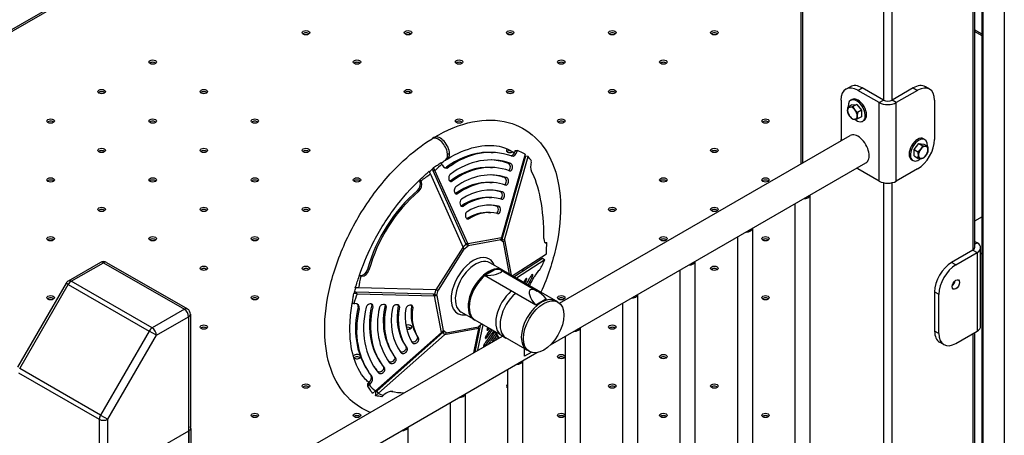
# Model space of a CAD drawing. Units: inches. Extents: x -1122 to 1067, y -532 to 306.
# Drawn here: x 984 to 1004, y 204 to 213 of the extents above; entities that cross this region are included whole.
import ezdxf

# ---------------------------------------------------------------- set-up
doc = ezdxf.new("R2010")
doc.units = ezdxf.units.IN
doc.header["$LTSCALE"] = 64
doc.header["$MEASUREMENT"] = 0
doc.layers.get('0').update_dxf_attribs({"linetype": 'CONTINUOUS'})

msp = doc.modelspace()

# ---------------------------------------------------------------- linework, layer by layer
for p, q in [((999.867, 221.129), (999.867, 209.504)), ((999.903, 209.526), (999.903, 221.11)), ((1001.583, 218.295), (1001.583, 210.83)), ((1004.091, 218.244), (1004.091, 194.863)), ((1001.759, 210.83), (1001.759, 217.989)), ((1003.439, 217.868), (1003.439, 207.711)), ((1003.475, 217.889), (1003.475, 207.762)), ((1003.631, 195.144), (1003.631, 217.978)), ((1003.649, 195.119), (1003.649, 217.989)), ((992.537, 217.529), (979.08, 209.76)), ((992.597, 217.524), (979.08, 209.72)), ((991.735, 212.226), (991.735, 212.192)), ((1003.631, 212.205), (1003.475, 212.295)), ((1003.631, 212.165), (1003.475, 212.255)), ((1000.802, 211.059), (1000.891, 211.11)), ((1001.052, 211.034), (1001.141, 211.085)), ((1001.583, 210.83), (1001.141, 211.085)), ((1002.201, 211.085), (1001.759, 210.83)), ((1002.201, 211.085), (1002.29, 211.034)), ((1002.54, 211.059), (1002.451, 211.11)), ((991.735, 211.001), (991.735, 210.967)), ((1001.494, 210.779), (1001.052, 211.034)), ((1002.29, 211.034), (1001.848, 210.779)), ((1000.699, 210.83), (1000.699, 210.014)), ((1000.925, 210.734), (1000.846, 210.688)), ((1000.886, 210.687), (1000.887, 210.687)), ((1000.927, 210.842), (1000.9, 210.826)), ((1000.925, 210.734), (1001.025, 210.743)), ((1001.025, 210.743), (1000.945, 210.697)), ((1001.025, 210.743), (1001.124, 210.619)), ((1001.494, 210.779), (1001.583, 210.83)), ((1001.494, 209.146), (1001.494, 210.779)), ((1001.848, 210.779), (1001.759, 210.83)), ((1001.848, 209.146), (1001.848, 210.779)), ((1002.643, 210.83), (1002.643, 210.014)), ((1000.837, 210.615), (1000.837, 210.617)), ((1000.887, 210.487), (1000.886, 210.489)), ((1000.985, 210.631), (1000.987, 210.629)), ((1001.036, 210.502), (1001.036, 210.501)), ((1001.124, 210.619), (1001.045, 210.573)), ((1001.124, 210.486), (1001.045, 210.44)), ((1001.124, 210.619), (1001.124, 210.486)), ((1000.987, 210.431), (1000.985, 210.431)), ((1001.177, 210.409), (1001.15, 210.393)), ((992.243, 210.053), (992.21, 210.032)), ((994.851, 206.609), (1000.888, 210.094)), ((1002.218, 209.802), (1002.317, 209.926)), ((1002.317, 209.926), (1002.417, 209.917)), ((1002.317, 209.926), (1002.397, 209.88)), ((1002.415, 210.026), (1002.442, 210.01)), ((1002.417, 209.917), (1002.496, 209.871)), ((1002.455, 209.871), (1002.456, 209.871)), ((992.567, 209.723), (992.527, 209.698)), ((993.432, 209.743), (993.476, 209.741)), ((994.135, 209.704), (993.647, 207.974)), ((994.144, 209.666), (993.656, 207.935)), ((993.711, 207.926), (994.199, 209.656)), ((993.928, 209.767), (993.933, 209.784)), ((993.973, 209.765), (993.928, 209.767)), ((993.933, 209.784), (993.978, 209.783)), ((993.978, 209.783), (993.973, 209.765)), ((994.199, 209.656), (994.144, 209.666)), ((1002.218, 209.67), (1002.218, 209.802)), ((1002.218, 209.802), (1002.298, 209.756)), ((1002.218, 209.67), (1002.298, 209.624)), ((1002.306, 209.684), (1002.306, 209.686)), ((1002.355, 209.812), (1002.357, 209.814)), ((1002.456, 209.673), (1002.455, 209.671)), ((1002.505, 209.801), (1002.505, 209.799)), ((992.41, 209.499), (992.396, 209.531)), ((992.417, 209.484), (992.41, 209.499)), ((992.48, 209.583), (992.52, 209.607)), ((993.838, 209.512), (993.793, 209.514)), ((994.265, 209.547), (994.27, 209.564)), ((994.664, 205.741), (1001.217, 209.525)), ((1002.165, 209.593), (1002.192, 209.577)), ((1002.357, 209.614), (1002.355, 209.614)), ((992.17, 209.289), (992.141, 209.353)), ((992.17, 209.289), (992.849, 207.769)), ((992.221, 209.367), (992.209, 209.393)), ((992.265, 209.365), (992.221, 209.367)), ((992.221, 209.367), (992.901, 207.849)), ((992.265, 209.365), (992.221, 209.367)), ((992.265, 209.365), (992.236, 209.43)), ((992.946, 207.847), (992.265, 209.365)), ((992.549, 209.434), (992.505, 209.436)), ((993.419, 209.43), (993.463, 209.428)), ((1001.494, 209.146), (1001.052, 209.401)), ((1002.29, 209.401), (1001.848, 209.146)), ((991.946, 209.163), (991.945, 209.166)), ((991.946, 209.163), (991.974, 209.149)), ((991.953, 209.148), (991.946, 209.163)), ((991.946, 209.163), (991.974, 209.149)), ((991.981, 209.133), (991.953, 209.148)), ((991.974, 209.149), (991.96, 209.181)), ((991.974, 209.149), (991.981, 209.133)), ((992.624, 209.145), (992.58, 209.147)), ((993.405, 209.118), (993.45, 209.116)), ((993.753, 209.218), (993.709, 209.22)), ((1001.583, 209.113), (1001.583, 195.317)), ((1001.759, 195.317), (1001.759, 209.113)), ((991.902, 208.952), (991.931, 208.937)), ((992.739, 208.886), (992.695, 208.888)), ((993.669, 208.923), (993.624, 208.925)), ((1000.06, 194.73), (1000.06, 208.857)), ((992.854, 208.626), (992.81, 208.628)), ((993.392, 208.806), (993.437, 208.804)), ((993.583, 208.627), (993.539, 208.628)), ((999.747, 194.73), (999.747, 208.676)), ((993.379, 208.494), (993.424, 208.492)), ((992.969, 208.365), (992.926, 208.367)), ((1003.631, 208.405), (1003.475, 208.315)), ((998.866, 194.041), (998.866, 208.168)), ((992.912, 207.828), (992.846, 207.775)), ((992.867, 207.733), (992.954, 207.803)), ((992.901, 207.849), (992.921, 207.848)), ((992.954, 207.803), (992.912, 207.828)), ((992.921, 207.848), (992.946, 207.847)), ((992.946, 207.847), (993.647, 207.974)), ((993.63, 207.926), (992.954, 207.803)), ((993.63, 207.926), (993.688, 207.882)), ((993.656, 207.935), (993.68, 207.931)), ((993.68, 207.931), (993.711, 207.926)), ((993.814, 207.211), (993.688, 207.882)), ((993.711, 207.926), (993.849, 207.191)), ((994.541, 207.878), (994.588, 207.87)), ((994.58, 207.865), (994.545, 207.872)), ((994.588, 207.87), (994.58, 207.865)), ((998.554, 194.041), (998.554, 207.987)), ((1003.527, 207.864), (1003.475, 207.894)), ((1003.475, 207.834), (1003.527, 207.864)), ((992.29, 206.885), (992.849, 207.769)), ((992.867, 207.733), (992.329, 206.881)), ((993.87, 207.179), (994.579, 207.635)), ((1003.439, 207.711), (1002.997, 207.455)), ((1003.085, 207.404), (1003.527, 207.66)), ((1003.439, 207.711), (1003.527, 207.66)), ((1003.527, 207.66), (1003.527, 206.027)), ((1003.6, 206.129), (1003.6, 207.762)), ((1003.631, 207.646), (1003.6, 207.628)), ((985.318, 207.456), (984.647, 207.069)), ((984.71, 207.063), (985.38, 207.45)), ((985.38, 207.45), (987.06, 206.48)), ((985.443, 207.456), (987.122, 206.487)), ((993.671, 207.294), (993.404, 207.448)), ((993.905, 207.159), (994.497, 207.541)), ((994.547, 207.51), (993.957, 207.129)), ((994.497, 207.541), (994.547, 207.51)), ((997.673, 193.352), (997.673, 207.479)), ((1003.085, 207.404), (1002.997, 207.455)), ((990.894, 207.296), (990.865, 207.31)), ((993.296, 207.182), (993.517, 207.309)), ((993.641, 207.291), (994.389, 206.859)), ((994.775, 206.656), (993.693, 207.281)), ((994.436, 207.297), (994.443, 207.302)), ((997.361, 193.352), (997.361, 207.298)), ((984.602, 207.023), (983.593, 205.276)), ((983.638, 205.249), (984.647, 206.997)), ((984.647, 206.997), (984.602, 207.023)), ((984.647, 206.997), (986.327, 206.027)), ((986.389, 206.093), (984.71, 207.063)), ((990.725, 207.17), (990.691, 207.171)), ((990.696, 207.185), (990.695, 207.185)), ((990.725, 207.17), (990.696, 207.185)), ((990.696, 207.185), (990.712, 207.184)), ((990.725, 207.17), (990.696, 207.185)), ((990.712, 207.184), (990.741, 207.17)), ((990.741, 207.17), (990.725, 207.17)), ((994.357, 206.569), (993.296, 207.182)), ((994.129, 207.083), (994.157, 207.066)), ((994.253, 207.164), (994.281, 207.147)), ((990.647, 206.804), (990.579, 206.806)), ((990.624, 206.839), (990.597, 206.84)), ((990.679, 206.928), (990.61, 206.93)), ((990.647, 206.804), (990.624, 206.839)), ((992.235, 206.794), (990.624, 206.839)), ((990.647, 206.804), (990.624, 206.839)), ((990.647, 206.804), (992.258, 206.759)), ((992.29, 206.885), (990.679, 206.928)), ((992.245, 206.778), (992.235, 206.794)), ((992.258, 206.759), (992.245, 206.778)), ((992.281, 206.885), (992.258, 206.792)), ((992.3, 206.767), (992.258, 206.792)), ((992.3, 206.767), (992.329, 206.881)), ((994.245, 206.962), (994.333, 206.911)), ((996.48, 192.663), (996.48, 206.79)), ((1002.643, 206.843), (1002.643, 206.027)), ((1002.643, 206.843), (1002.732, 206.792)), ((1002.732, 205.976), (1002.732, 206.792)), ((990.581, 206.602), (990.546, 206.603)), ((990.581, 206.602), (990.597, 206.601)), ((992.4, 206.001), (992.258, 206.759)), ((992.3, 206.767), (992.437, 206.037)), ((994.578, 206.697), (994.357, 206.569)), ((994.82, 206.631), (994.775, 206.656)), ((996.167, 192.663), (996.167, 206.609)), ((987.06, 206.48), (986.389, 206.093)), ((987.185, 206.378), (987.185, 204.031)), ((990.666, 206.525), (990.689, 206.49)), ((990.953, 206.571), (990.976, 206.536)), ((991.227, 206.564), (991.25, 206.529)), ((991.502, 206.558), (991.526, 206.523)), ((991.779, 206.553), (991.802, 206.517)), ((993.077, 206.266), (992.81, 206.42)), ((986.478, 205.94), (987.148, 206.327)), ((987.148, 206.327), (987.148, 202.394)), ((994.182, 205.628), (993.099, 206.253)), ((993.24, 206.172), (993.171, 206.116)), ((993.263, 206.157), (993.24, 206.171)), ((986.327, 206.027), (985.318, 204.28)), ((986.478, 205.94), (986.327, 206.027)), ((992.4, 206.001), (991.027, 204.782)), ((992.431, 205.996), (991.057, 204.778)), ((991.735, 206.102), (991.735, 206.068)), ((992.446, 205.977), (992.431, 205.996)), ((992.433, 206.032), (992.453, 206.018)), ((992.495, 205.994), (992.437, 206.037)), ((992.465, 205.953), (992.446, 205.977)), ((992.495, 205.994), (992.453, 206.018)), ((993.166, 206.08), (992.465, 205.953)), ((992.495, 205.994), (993.171, 206.116)), ((993.166, 206.08), (993.064, 205.577)), ((993.204, 206.142), (993.091, 205.592)), ((993.155, 205.629), (993.263, 206.157)), ((993.263, 206.158), (993.263, 206.157)), ((993.388, 206.079), (993.36, 206.097)), ((993.596, 205.884), (993.525, 206.007)), ((995.287, 192.111), (995.287, 206.101)), ((1002.732, 205.976), (1002.643, 206.027)), ((1003.085, 205.771), (1003.527, 206.027)), ((1003.439, 205.976), (1003.439, 197.511)), ((1003.475, 205.997), (1003.475, 197.562)), ((985.469, 204.193), (986.478, 205.94)), ((987.337, 202.27), (993.667, 205.925)), ((991.09, 204.734), (992.465, 205.953)), ((991.923, 205.875), (991.9, 205.911)), ((993.351, 205.904), (993.323, 205.921)), ((993.651, 205.934), (993.74, 205.883)), ((993.66, 205.929), (993.66, 205.921)), ((994.974, 191.974), (994.974, 205.921)), ((1002.835, 205.747), (1002.747, 205.798)), ((987.337, 201.511), (994.382, 205.579)), ((991.382, 205.56), (991.405, 205.525)), ((991.534, 205.615), (991.557, 205.58)), ((991.643, 205.732), (991.666, 205.696)), ((993.314, 205.731), (993.287, 205.748)), ((994.125, 205.504), (994.125, 205.66)), ((994.266, 205.585), (994.125, 205.504)), ((994.226, 205.602), (994.182, 205.628)), ((991.121, 205.389), (991.144, 205.353)), ((991.3, 205.406), (991.323, 205.37)), ((994.093, 191.285), (994.093, 205.412)), ((983.612, 205.162), (985.292, 204.193)), ((985.318, 204.28), (983.638, 205.249)), ((990.86, 205.217), (990.883, 205.182)), ((991.067, 205.197), (991.09, 205.162)), ((993.781, 191.285), (993.781, 205.232)), ((990.875, 204.943), (990.868, 204.937)), ((990.875, 204.943), (990.889, 204.955)), ((990.899, 204.907), (990.875, 204.943)), ((990.899, 204.907), (990.875, 204.943)), ((990.889, 204.955), (990.912, 204.919)), ((990.899, 204.907), (990.87, 204.881)), ((990.912, 204.919), (990.899, 204.907)), ((991.027, 204.782), (990.968, 204.73)), ((991.09, 204.734), (991.032, 204.682)), ((991.057, 204.778), (991.033, 204.757)), ((991.09, 204.734), (991.057, 204.778)), ((991.09, 204.734), (991.057, 204.778)), ((991.19, 204.689), (991.161, 204.663)), ((991.19, 204.689), (991.204, 204.701)), ((992.588, 190.596), (992.588, 204.543)), ((992.9, 190.596), (992.9, 204.723)), ((985.292, 204.193), (985.292, 162.185)), ((985.318, 204.28), (985.469, 204.193)), ((985.469, 162.185), (985.469, 204.193)), ((986.483, 203.566), (987.153, 203.954)), ((987.153, 203.954), (987.153, 202.397)), ((987.19, 204.005), (987.19, 202.42)), ((991.707, 189.907), (991.707, 204.034))]:
    msp.add_line(p, q)
for centre, start, end in [((985.38, 207.348), 60, 120), ((984.71, 206.961), 120, 150), ((987.06, 206.378), 0, 60), ((987.065, 204.005), 0, 16.7097)]:
    msp.add_arc(centre, 0.125, start, end)
for centre, major_axis in [((989.584, 212.233), (-0.0781, 0)), ((991.705, 212.233), (-0.0781, 0)), ((993.827, 212.233), (-0.0781, 0)), ((995.948, 212.233), (-0.0781, 0)), ((998.069, 212.233), (-0.0781, 0)), ((986.402, 211.621), (-0.0781, 0)), ((990.645, 211.621), (-0.0781, 0)), ((992.766, 211.621), (-0.0781, 0)), ((994.887, 211.621), (-0.0781, 0)), ((997.009, 211.621), (-0.0781, 0)), ((985.341, 211.009), (-0.0781, 0)), ((987.463, 211.009), (-0.0781, 0)), ((991.705, 211.009), (-0.0781, 0)), ((993.827, 211.009), (-0.0781, 0)), ((995.948, 211.009), (-0.0781, 0)), ((984.281, 210.396), (-0.0781, 0)), ((986.402, 210.396), (-0.0781, 0)), ((988.523, 210.396), (-0.0781, 0)), ((992.766, 210.396), (-0.0781, 0)), ((994.887, 210.396), (-0.0781, 0)), ((999.13, 210.396), (-0.0781, 0)), ((985.341, 209.784), (-0.0781, 0)), ((987.463, 209.784), (-0.0781, 0)), ((989.584, 209.784), (-0.0781, 0)), ((998.069, 209.784), (-0.0781, 0)), ((984.281, 209.172), (-0.0781, 0)), ((986.402, 209.172), (-0.0781, 0)), ((988.523, 209.172), (-0.0781, 0)), ((990.645, 209.172), (-0.0781, 0)), ((997.009, 209.172), (-0.0781, 0)), ((999.13, 209.172), (-0.0781, 0)), ((985.341, 208.559), (-0.0781, 0)), ((987.463, 208.559), (-0.0781, 0)), ((989.584, 208.559), (-0.0781, 0)), ((995.948, 208.559), (-0.0781, 0)), ((998.069, 208.559), (-0.0781, 0)), ((984.281, 207.947), (-0.0781, 0)), ((986.402, 207.947), (-0.0781, 0)), ((988.523, 207.947), (-0.0781, 0)), ((997.009, 207.947), (-0.0781, 0)), ((999.13, 207.947), (-0.0781, 0)), ((987.463, 207.334), (-0.0781, 0)), ((989.584, 207.334), (-0.0781, 0)), ((998.069, 207.334), (-0.0781, 0)), ((1003.085, 206.996), (0.0547, 0.0947)), ((984.281, 206.722), (-0.0781, 0)), ((988.523, 206.722), (-0.0781, 0)), ((994.523, 206.117), (-0.297, -0.514)), ((994.887, 206.722), (-0.0781, 0)), ((999.13, 206.722), (-0.0781, 0)), ((987.463, 206.11), (-0.0781, 0)), ((995.948, 206.11), (-0.0781, 0)), ((994.887, 205.497), (-0.0781, 0)), ((997.009, 205.497), (-0.0781, 0)), ((989.584, 204.885), (-0.0781, 0)), ((995.948, 204.885), (-0.0781, 0)), ((998.069, 204.885), (-0.0781, 0)), ((988.523, 204.273), (-0.0781, 0)), ((990.645, 204.273), (-0.0781, 0)), ((994.887, 204.273), (-0.0781, 0)), ((997.009, 204.273), (-0.0781, 0)), ((999.13, 204.273), (-0.0781, 0))]:
    msp.add_ellipse(centre, major_axis=major_axis, ratio=0.57735)
for centre, major_axis, ratio, start_param, end_param in [((989.584, 212.184), (-0.0781, 0), 0.57735, 3.715667, 5.709111), ((991.705, 212.184), (-0.0781, 0), 0.57735, 3.715667, 5.709111), ((993.827, 212.184), (-0.0781, 0), 0.57735, 3.715667, 5.709111), ((995.948, 212.184), (-0.0781, 0), 0.57735, 3.715667, 5.709111), ((998.069, 212.184), (-0.0781, 0), 0.57735, 3.715667, 5.709111), ((986.402, 211.572), (-0.0781, 0), 0.57735, 3.715667, 5.709111), ((990.645, 211.572), (-0.0781, 0), 0.57735, 3.715667, 5.709111), ((992.766, 211.572), (-0.0781, 0), 0.57735, 3.715667, 5.709111), ((994.887, 211.572), (-0.0781, 0), 0.57735, 3.715667, 5.709111), ((997.009, 211.572), (-0.0781, 0), 0.57735, 3.715667, 5.709111), ((1001.052, 210.626), (-0.25, 0.433), 0.57735, 5.497787, 7.068583), ((1001.141, 210.677), (-0.25, 0.433), 0.57735, 5.497787, 6.283185), ((1002.201, 210.677), (0.25, 0.433), 0.57735, 0, 0.785398), ((1002.29, 210.626), (0.25, 0.433), 0.57735, 5.497787, 7.068583), ((985.341, 210.96), (-0.0781, 0), 0.57735, 3.715667, 5.709111), ((987.463, 210.96), (-0.0781, 0), 0.57735, 3.715667, 5.709111), ((991.705, 210.96), (-0.0781, 0), 0.57735, 3.715667, 5.709111), ((993.827, 210.96), (-0.0781, 0), 0.57735, 3.715667, 5.709111), ((995.948, 210.96), (-0.0781, 0), 0.57735, 3.715667, 5.709111), ((1001.052, 210.626), (-0.125, 0.217), 0.57735, 3.141593, 6.283185), ((1000.936, 210.559), (-0.07, 0.122), 0.57735, 6.029616, 7.060353), ((1001.025, 210.61), (-0.125, 0.217), 0.57735, 2.150232, 7.175788), ((1000.936, 210.559), (-0.07, 0.122), 0.57735, 4.982419, 6.013155), ((1001.671, 210.881), (-0.25, 0), 0.57735, 0.785398, 2.356194), ((1001.671, 210.881), (-0.125, 0), 0.57735, 0.785398, 2.356194), ((1000.936, 210.559), (0.07, -0.122), 0.57735, 3.935221, 4.965958), ((1000.936, 210.559), (0.07, -0.122), 0.57735, 4.982419, 6.013155), ((1000.936, 210.559), (-0.07, 0.122), 0.57735, 3.935221, 4.965958), ((1000.936, 210.559), (0.07, -0.122), 0.57735, 6.029616, 7.060353), ((984.281, 210.347), (-0.0781, 0), 0.57735, 3.715667, 5.709111), ((986.402, 210.347), (-0.0781, 0), 0.57735, 3.715667, 5.709111), ((988.523, 210.347), (-0.0781, 0), 0.57735, 3.715667, 5.709111), ((992.766, 210.347), (-0.0781, 0), 0.57735, 3.715667, 5.709111), ((994.887, 210.347), (-0.0781, 0), 0.57735, 3.715667, 5.709111), ((999.13, 210.347), (-0.0781, 0), 0.57735, 3.715667, 5.709111), ((992.342, 209.806), (0.138, -0.223), 0.555337, 0, 3.141593), ((1001.052, 209.809), (0.164, -0.285), 0.57735, 0, 3.141593), ((1002.29, 209.809), (-0.125, -0.217), 0.57735, 3.141593, 6.283185), ((1001.052, 209.809), (-0.25, 0.433), 0.57735, 0.785398, 0.8533), ((1002.317, 209.793), (-0.125, -0.217), 0.57735, 2.24899, 7.274546), ((1002.29, 209.809), (-0.25, -0.433), 0.57735, 0.785398, 2.356194), ((1002.406, 209.742), (0.07, 0.122), 0.57735, 0.27003, 1.300766), ((1002.406, 209.742), (0.07, 0.122), 0.57735, 5.506018, 6.536754), ((985.341, 209.735), (-0.0781, 0), 0.57735, 3.715667, 5.709111), ((987.463, 209.735), (-0.0781, 0), 0.57735, 3.715667, 5.709111), ((989.584, 209.735), (-0.0781, 0), 0.57735, 3.715667, 5.709111), ((992.342, 209.806), (0.138, -0.223), 0.555337, 0, 0.766385), ((993.312, 206.886), (0.119, 2.857), 0.670685, 0, 0.496442), ((993.357, 206.884), (0.119, 2.857), 0.670685, 6.085773, 6.779628), ((993.357, 206.884), (0.113, 2.701), 0.670685, 6.077237, 6.788163), ((993.827, 209.784), (-0.0781, 0), 0.57735, 5.507802, 8.666487), ((993.827, 209.735), (-0.0781, 0), 0.57735, 4.523992, 5.709111), ((993.832, 209.824), (-0.007, -0.156), 0.670685, 0.213608, 1.229692), ((993.876, 209.822), (-0.007, -0.156), 0.670685, 6.085773, 7.512878), ((993.357, 206.884), (0.126, 3.013), 0.670685, 5.950564, 6.033593), ((993.399, 206.852), (0.53, 2.969), 0.358963, 5.923667, 6.006696), ((998.069, 209.735), (-0.0781, 0), 0.57735, 3.715667, 5.709111), ((1002.406, 209.742), (-0.07, -0.122), 0.57735, 4.45882, 5.489557), ((1002.406, 209.742), (-0.07, -0.122), 0.57735, 5.506018, 6.536754), ((1002.406, 209.742), (-0.07, -0.122), 0.57735, 0.27003, 1.300766), ((1002.406, 209.742), (0.07, 0.122), 0.57735, 4.45882, 5.489557), ((993.357, 206.884), (0.126, 3.013), 0.670685, 0.548622, 0.631651), ((993.357, 206.884), (0.126, 3.013), 0.670685, 0.548622, 0.631651), ((992.505, 209.573), (-0.007, -0.156), 0.670685, 5.352523, 6.779628), ((993.312, 206.886), (0.106, 2.545), 0.670685, 0, 0.504978), ((993.357, 206.884), (0.106, 2.545), 0.670685, 6.077237, 6.788163), ((993.312, 206.886), (0.113, 2.701), 0.670685, 6.077237, 6.270911), ((993.779, 209.438), (0.0033, 0.0781), 0.670685, 3.531933, 6.077237), ((993.824, 209.436), (-0.0033, -0.0781), 0.670685, 6.077237, 9.21883), ((994.311, 209.497), (-0.027, -0.154), 0.358963, 4.444382, 5.871487), ((993.294, 206.833), (1.378, 2.683), 0.845125, 0.983604, 1.066633), ((993.294, 206.833), (1.378, 2.683), 0.845125, 0.983604, 1.066633), ((992.46, 209.575), (-0.007, -0.156), 0.670685, 0.213971, 0.496442), ((992.602, 209.215), (-0.0033, -0.0781), 0.670685, 3.64657, 6.788163), ((993.357, 206.884), (0.1, 2.389), 0.670685, 6.095638, 6.769763), ((993.312, 206.886), (0.1, 2.389), 0.670685, 6.095638, 6.269306), ((993.399, 206.852), (0.502, 2.815), 0.358963, 5.177632, 5.871487), ((1001.052, 209.809), (-0.25, 0.433), 0.57735, 2.288292, 2.356194), ((984.281, 209.123), (-0.0781, 0), 0.57735, 3.715667, 5.709111), ((986.402, 209.123), (-0.0781, 0), 0.57735, 3.715667, 5.709111), ((988.523, 209.123), (-0.0781, 0), 0.57735, 3.715667, 5.709111), ((990.645, 209.123), (-0.0781, 0), 0.57735, 3.715667, 5.709111), ((991.828, 209.067), (-0.071, -0.139), 0.845125, 1.118813, 2.545917), ((991.856, 209.052), (0.071, 0.139), 0.845125, 4.260405, 5.68751), ((992.557, 209.217), (-0.0033, -0.0781), 0.670685, 0.438612, 0.504978), ((993.312, 206.886), (0.093, 2.232), 0.670685, 0, 0.486577), ((993.357, 206.884), (0.093, 2.232), 0.670685, 6.095638, 6.769763), ((993.696, 209.144), (0.0033, 0.0781), 0.670685, 3.521678, 6.095638), ((993.74, 209.142), (-0.0033, -0.0781), 0.670685, 6.095638, 9.237231), ((997.009, 209.123), (-0.0781, 0), 0.57735, 3.715667, 5.709111), ((999.13, 209.123), (-0.0781, 0), 0.57735, 3.715667, 5.709111), ((1001.671, 209.248), (-0.25, 0), 0.57735, 0.785398, 2.356194), ((993.265, 206.848), (1.306, 2.544), 0.845125, 1.118813, 1.812667), ((993.294, 206.833), (-1.306, -2.544), 0.845125, 4.260405, 4.95426), ((992.717, 208.956), (-0.0033, -0.0781), 0.670685, 3.62817, 6.769763), ((992.673, 208.958), (-0.0033, -0.0781), 0.670685, 0.438612, 0.486577), ((993.357, 206.884), (0.087, 2.076), 0.670685, 6.119869, 6.745531), ((993.357, 206.884), (0.08, 1.92), 0.670685, 6.119869, 6.745531), ((993.312, 206.886), (0.087, 2.076), 0.670685, 6.119869, 6.267219), ((993.612, 208.848), (0.0033, 0.0781), 0.670685, 3.505554, 6.119869), ((993.657, 208.846), (-0.0033, -0.0781), 0.670685, 6.119869, 9.261462), ((999.903, 208.865), (0.156, 0), 0.57735, 4.814506, 6.181068), ((992.834, 208.697), (-0.0033, -0.0781), 0.670685, 3.603939, 6.745531), ((992.789, 208.699), (-0.0033, -0.0781), 0.670685, 0.438612, 0.462346), ((993.312, 206.886), (0.08, 1.92), 0.670685, 0, 0.462346), ((993.357, 206.884), (0.074, 1.764), 0.670685, 6.153251, 6.71215), ((993.312, 206.886), (0.074, 1.764), 0.670685, 6.153251, 6.264393), ((993.529, 208.551), (0.0033, 0.0781), 0.670685, 3.476911, 6.153251), ((993.573, 208.55), (-0.0033, -0.0781), 0.670685, 6.153251, 9.294843), ((985.341, 208.51), (-0.0781, 0), 0.57735, 3.715667, 5.709111), ((987.463, 208.51), (-0.0781, 0), 0.57735, 3.715667, 5.709111), ((989.584, 208.51), (-0.0781, 0), 0.57735, 3.715667, 5.709111), ((992.95, 208.437), (-0.0033, -0.0781), 0.670685, 3.570557, 6.71215), ((993.312, 206.886), (0.067, 1.608), 0.670685, 0, 0.428494), ((993.357, 206.884), (0.067, 1.608), 0.670685, 6.153251, 6.71215), ((995.948, 208.51), (-0.0781, 0), 0.57735, 3.715667, 5.709111), ((998.069, 208.51), (-0.0781, 0), 0.57735, 3.715667, 5.709111), ((998.71, 208.176), (0.156, 0), 0.57735, 4.814506, 6.181068), ((984.281, 207.898), (-0.0781, 0), 0.57735, 3.715667, 5.709111), ((986.402, 207.898), (-0.0781, 0), 0.57735, 3.715667, 5.709111), ((988.523, 207.898), (-0.0781, 0), 0.57735, 3.715667, 5.709111), ((994.589, 208.014), (-0.027, -0.154), 0.358963, 5.177632, 6.604737), ((993.399, 206.852), (-0.53, -2.969), 0.358963, 1.900831, 1.98386), ((997.009, 207.898), (-0.0781, 0), 0.57735, 3.715667, 5.709111), ((999.13, 207.898), (-0.0781, 0), 0.57735, 3.715667, 5.709111), ((1003.35, 207.762), (0.25, 0), 0.57735, 5.497787, 7.068583), ((993.063, 206.96), (0.328, 0.568), 0.57735, 5.843209, 8.308871), ((1003.35, 207.762), (0.125, 0), 0.57735, 5.497787, 6.283185), ((985.38, 207.348), (-0.063, 0.108), 0.57735, 5.497787, 6.283185), ((985.38, 207.348), (0.062, 0.108), 0.57735, 0, 0.785398), ((993.107, 206.934), (0.297, 0.514), 0.57735, 0, 2.025686), ((993.378, 206.77), (-1.578, -2.57), 0.22168, 1.912385, 1.995414), ((997.517, 207.488), (0.156, 0), 0.57735, 4.814506, 6.181068), ((1002.997, 207.047), (-0.25, -0.433), 0.57735, 3.926991, 5.497787), ((1003.085, 206.996), (0.25, 0.433), 0.57735, 0.785398, 2.356194), ((987.463, 207.285), (-0.0781, 0), 0.57735, 3.715667, 5.709111), ((989.584, 207.285), (-0.0781, 0), 0.57735, 3.715667, 5.709111), ((990.734, 207.336), (-0.071, -0.139), 0.845125, 0.385563, 1.812667), ((990.763, 207.321), (-0.071, -0.139), 0.845125, 0.385563, 1.812667), ((993.374, 206.78), (0.297, 0.514), 0.57735, 6.245961, 9.462003), ((993.407, 207.246), (-0.247, -0.03), 0.227735, 1.079399, 4.220992), ((993.396, 206.767), (0.297, 0.514), 0.57735, 0.555476, 1.01532), ((993.396, 206.767), (0.297, 0.514), 0.57735, 0, 0.385459), ((994.255, 207.136), (0.0409, 0.0666), 0.22168, 5.010333, 8.151926), ((994.374, 207.168), (-0.082, -0.133), 0.22168, 3.574693, 5.001798), ((998.069, 207.285), (-0.0781, 0), 0.57735, 3.715667, 5.709111), ((984.71, 206.961), (-0.063, 0.108), 0.57735, 5.497787, 6.283185), ((984.71, 206.961), (0.062, 0.108), 0.57735, 0.785398, 1.570796), ((993.294, 206.833), (1.378, 2.683), 0.845125, 1.864847, 1.947876), ((993.294, 206.833), (1.378, 2.683), 0.845125, 1.864847, 1.947876), ((993.396, 206.767), (-0.297, -0.514), 0.57735, 4.164336, 6.283185), ((993.378, 206.77), (1.169, 1.904), 0.22168, 4.990319, 4.991933), ((994.132, 207.056), (0.0409, 0.0666), 0.22168, 4.991933, 8.133525), ((993.378, 206.77), (-1.251, -2.037), 0.22168, 1.830545, 1.85034), ((993.948, 206.448), (0.297, 0.514), 0.57735, 0, 0.244474), ((993.378, 206.77), (1.332, 2.171), 0.22168, 4.956258, 5.010333), ((993.378, 206.77), (-1.414, -2.304), 0.22168, 1.800672, 1.86874), ((993.378, 206.77), (1.496, 2.437), 0.22168, 4.929838, 5.001798), ((1002.997, 207.047), (0.0547, 0.0947), 0.57735, 4.082549, 5.342229), ((993.273, 206.751), (2.521, 1.655), 0.707841, 2.372111, 2.45514), ((993.273, 206.751), (2.521, 1.655), 0.707841, 2.372111, 2.45514), ((993.063, 206.96), (-0.328, -0.568), 0.57735, 5.167279, 6.723161), ((993.107, 206.934), (-0.297, -0.514), 0.57735, 5.167279, 6.283185), ((993.948, 206.448), (-0.297, -0.514), 0.57735, 4.164336, 6.283185), ((994.037, 206.397), (-0.297, -0.514), 0.57735, 4.164336, 6.283185), ((994.467, 206.633), (-0.229, 0.249), 0.368973, 4.629815, 7.771407), ((994.037, 206.397), (0.297, 0.514), 0.57735, 0, 0.244474), ((996.324, 206.799), (0.156, 0), 0.57735, 4.814506, 6.181068), ((984.281, 206.673), (-0.0781, 0), 0.57735, 3.715667, 5.709111), ((988.523, 206.673), (-0.0781, 0), 0.57735, 3.715667, 5.709111), ((990.548, 206.475), (0.131, 0.086), 0.707841, 5.648913, 7.076017), ((990.525, 206.511), (0.131, 0.086), 0.707841, 5.648913, 6.090392), ((990.905, 206.529), (0.0653, 0.0429), 0.707841, 5.640377, 8.78197), ((990.882, 206.564), (-0.0653, -0.0429), 0.707841, 2.498784, 2.748331), ((991.179, 206.521), (0.0653, 0.0429), 0.707841, 5.658778, 8.80037), ((991.156, 206.557), (-0.0653, -0.0429), 0.707841, 2.517185, 2.748331), ((991.454, 206.514), (0.0653, 0.0429), 0.707841, 5.683009, 8.824602), ((991.731, 206.506), (0.0653, 0.0429), 0.707841, 5.71639, 8.857983), ((994.478, 206.142), (-0.297, -0.514), 0.57735, 3.141593, 6.283185), ((994.478, 206.142), (-0.297, -0.514), 0.57735, 3.141593, 6.283185), ((994.887, 206.673), (-0.0781, 0), 0.57735, 3.715667, 5.709111), ((999.13, 206.673), (-0.0781, 0), 0.57735, 3.715667, 5.709111), ((987.06, 206.378), (0.063, 0.108), 0.57735, 0, 0.785398), ((987.06, 206.378), (0.062, -0.108), 0.57735, 0.785398, 2.356194), ((987.06, 206.378), (0.125, 0), 0.57735, 5.497787, 6.283185), ((993.25, 206.787), (-2.39, -1.569), 0.707841, 5.648913, 6.283185), ((993.273, 206.751), (-2.39, -1.569), 0.707841, 5.648913, 6.342767), ((993.273, 206.751), (-2.26, -1.484), 0.707841, 5.640377, 6.351303), ((993.25, 206.787), (-2.129, -1.398), 0.707841, 5.640377, 6.283185), ((993.273, 206.751), (-2.129, -1.398), 0.707841, 5.640377, 6.351303), ((993.273, 206.751), (-1.998, -1.312), 0.707841, 5.658778, 6.332902), ((993.25, 206.787), (-1.868, -1.226), 0.707841, 5.658778, 6.283185), ((993.273, 206.751), (-1.868, -1.226), 0.707841, 5.658778, 6.332902), ((993.273, 206.751), (-1.737, -1.141), 0.707841, 5.683009, 6.308671), ((993.25, 206.787), (-1.606, -1.055), 0.707841, 5.683009, 6.283185), ((993.273, 206.751), (-1.606, -1.055), 0.707841, 5.683009, 6.308671), ((991.431, 206.549), (-0.0653, -0.0429), 0.707841, 2.541416, 2.748331), ((993.273, 206.751), (-1.476, -0.969), 0.707841, 5.71639, 6.275289), ((993.25, 206.787), (-1.345, -0.883), 0.707841, 5.71639, 6.275289), ((993.273, 206.751), (-1.345, -0.883), 0.707841, 5.71639, 6.275289), ((991.708, 206.541), (-0.0653, -0.0429), 0.707841, 2.574798, 2.748331), ((986.389, 205.991), (-0.062, -0.108), 0.57735, 3.926991, 4.712389), ((986.389, 205.991), (-0.063, 0.108), 0.57735, 3.926991, 5.497787), ((987.463, 206.061), (-0.0781, 0), 0.57735, 3.715667, 5.709111), ((991.705, 206.11), (0.0781, 0), 0.57735, 4.297264, 8.498458), ((991.705, 206.061), (-0.0781, 0), 0.57735, 3.715667, 5.228761), ((993.352, 205.937), (-0.0409, -0.0666), 0.22168, 4.342039, 7.483632), ((993.378, 206.77), (-1.251, -2.037), 0.22168, 1.176215, 1.32838), ((993.378, 206.77), (1.169, 1.904), 0.22168, 4.317808, 4.452195), ((993.387, 206.11), (-0.0409, -0.0666), 0.22168, 4.981001, 7.517013), ((993.378, 206.77), (-1.087, -1.771), 0.22168, 1.200447, 1.290045), ((993.378, 206.77), (1.005, 1.638), 0.22168, 4.342039, 4.407578), ((993.378, 206.77), (1.332, 2.171), 0.22168, 4.368641, 4.479778), ((993.378, 206.77), (-0.924, -1.505), 0.22168, 1.233828, 1.237426), ((995.13, 206.11), (0.156, 0), 0.57735, 4.814506, 6.181068), ((995.948, 206.061), (-0.0781, 0), 0.57735, 3.715667, 5.709111), ((1002.997, 206.231), (-0.25, -0.433), 0.57735, 5.497787, 6.283185), ((1003.085, 206.18), (-0.25, -0.433), 0.57735, 5.497787, 7.068583), ((1003.35, 206.129), (0.25, 0), 0.57735, 5.497787, 6.283185), ((991.834, 205.868), (0.0653, 0.0429), 0.707841, 3.301265, 6.275289), ((991.857, 205.833), (-0.0653, -0.0429), 0.707841, 6.275289, 9.416882), ((993.316, 205.765), (-0.0409, -0.0666), 0.22168, 4.317808, 6.24865), ((993.378, 206.77), (-1.414, -2.304), 0.22168, 1.27785, 1.344745), ((993.378, 206.77), (1.496, 2.437), 0.22168, 4.462987, 4.492177), ((993.25, 206.787), (-1.737, -1.141), 0.707841, 0.014407, 0.025485), ((991.598, 205.659), (0.0653, 0.0429), 0.707841, 3.167078, 6.154186), ((991.622, 205.624), (-0.0653, -0.0429), 0.707841, 0.025485, 3.167078), ((993.316, 205.765), (0.0409, 0.0666), 0.22168, 3.952663, 4.317808), ((990.645, 205.497), (-0.0781, 0), 0.57735, 3.79952, 6.070081), ((990.645, 205.497), (0.0781, 0), 0.57735, 3.687154, 6.050095), ((990.645, 205.448), (-0.0781, 0), 0.57735, 3.715667, 5.709111), ((993.25, 206.787), (-1.998, -1.312), 0.707841, 0.012523, 0.049717), ((991.364, 205.451), (0.0653, 0.0429), 0.707841, 3.19131, 6.073074), ((991.387, 205.415), (-0.0653, -0.0429), 0.707841, 0.049717, 3.19131), ((993.937, 205.421), (0.156, 0), 0.57735, 4.814506, 6.181068), ((994.887, 205.448), (-0.0781, 0), 0.57735, 3.715667, 5.709111), ((997.009, 205.448), (-0.0781, 0), 0.57735, 3.715667, 5.709111), ((993.25, 206.787), (-2.26, -1.484), 0.707841, 0.011075, 0.068117), ((991.13, 205.243), (0.0653, 0.0429), 0.707841, 3.20971, 6.037016), ((991.153, 205.208), (-0.0653, -0.0429), 0.707841, 0.068117, 3.20971), ((990.803, 205.028), (0.131, 0.086), 0.707841, 4.915663, 6.132659), ((990.826, 204.993), (0.131, 0.086), 0.707841, 4.915663, 6.342767), ((989.584, 204.836), (-0.0781, 0), 0.57735, 3.715667, 5.709111), ((993.273, 206.751), (-2.521, -1.655), 0.707841, 0.111762, 0.194791), ((993.273, 206.751), (-2.521, -1.655), 0.707841, 0.111762, 0.194791), ((993.315, 206.72), (-2.376, -1.857), 0.396119, 0.163346, 0.246375), ((993.315, 206.72), (-2.376, -1.857), 0.396119, 0.163346, 0.246375), ((991.261, 204.668), (0.123, 0.096), 0.396119, 0.298555, 1.725659), ((993.315, 206.72), (-2.253, -1.761), 0.396119, 0.298555, 0.470833), ((993.827, 204.885), (-0.0781, 0), 0.57735, 5.338239, 7.228132), ((993.827, 204.836), (-0.0781, 0), 0.57735, 5.338239, 5.709111), ((995.948, 204.836), (-0.0781, 0), 0.57735, 3.715667, 5.709111), ((998.069, 204.836), (-0.0781, 0), 0.57735, 3.715667, 5.709111), ((992.744, 204.732), (0.156, 0), 0.57735, 4.814506, 6.181068), ((985.38, 204.244), (-0.062, -0.108), 0.57735, 4.712389, 5.497787), ((985.38, 204.244), (0.125, 0), 0.57735, 3.926991, 5.497787), ((988.523, 204.224), (-0.0781, 0), 0.57735, 3.715667, 5.709111), ((990.645, 204.224), (-0.0781, 0), 0.57735, 3.715667, 5.709111), ((994.887, 204.224), (-0.0781, 0), 0.57735, 3.715667, 5.709111), ((997.009, 204.224), (-0.0781, 0), 0.57735, 3.715667, 5.709111), ((999.13, 204.224), (-0.0781, 0), 0.57735, 3.715667, 5.709111), ((987.065, 204.005), (0.125, 0), 0.57735, 5.497787, 6.283185), ((987.065, 204.005), (0.063, -0.108), 0.57735, 0.785398, 0.845151), ((991.551, 204.043), (0.156, 0), 0.57735, 4.814506, 6.181068)]:
    msp.add_ellipse(centre, major_axis=major_axis, ratio=ratio, start_param=start_param, end_param=end_param)
for points in [[(1000.837, 210.617), (1000.837, 210.648), (1000.846, 210.688)], [(1000.846, 210.688), (1000.863, 210.685), (1000.886, 210.687)], [(1000.887, 210.687), (1000.91, 210.689), (1000.945, 210.697)], [(1000.945, 210.697), (1000.963, 210.659), (1000.985, 210.631)], [(1000.846, 210.555), (1000.837, 210.585), (1000.837, 210.615)], [(1000.886, 210.489), (1000.863, 210.517), (1000.846, 210.555)], [(1000.945, 210.431), (1000.91, 210.459), (1000.887, 210.487)], [(1000.987, 210.629), (1001.01, 210.601), (1001.045, 210.573)], [(1001.045, 210.573), (1001.036, 210.533), (1001.036, 210.502)], [(1001.036, 210.501), (1001.036, 210.47), (1001.045, 210.44)], [(1000.985, 210.431), (1000.963, 210.429), (1000.945, 210.431)], [(1001.045, 210.44), (1001.01, 210.433), (1000.987, 210.431)], [(1002.357, 209.814), (1002.379, 209.842), (1002.397, 209.88)], [(1002.397, 209.88), (1002.432, 209.873), (1002.455, 209.871)], [(1002.456, 209.871), (1002.479, 209.869), (1002.496, 209.871)], [(1002.496, 209.871), (1002.505, 209.831), (1002.505, 209.801)], [(1002.298, 209.756), (1002.333, 209.784), (1002.355, 209.812)], [(1002.306, 209.686), (1002.306, 209.716), (1002.298, 209.756)], [(1002.298, 209.624), (1002.306, 209.654), (1002.306, 209.684)], [(1002.455, 209.671), (1002.432, 209.643), (1002.397, 209.615)], [(1002.496, 209.739), (1002.479, 209.701), (1002.456, 209.673)], [(1002.505, 209.799), (1002.505, 209.769), (1002.496, 209.739)], [(1002.355, 209.614), (1002.333, 209.616), (1002.298, 209.624)], [(1002.397, 209.615), (1002.379, 209.612), (1002.357, 209.614)]]:
    msp.add_rational_spline(points, [1, 1.03681908932, 1], degree=2)
for points, knots in [([(992.244, 210.054), (992.508, 210.212), (992.779, 210.324), (993.301, 210.43), (993.554, 210.429), (993.996, 210.309), (994.186, 210.203), (994.499, 209.91), (994.621, 209.725), (994.804, 209.281), (994.857, 209.016), (994.884, 208.433), (994.853, 208.113), (994.713, 207.47), (994.606, 207.148), (994.467, 206.834)], [3.158832, 3.158832, 3.158832, 3.158832, 3.492095, 3.492095, 3.812814, 3.812814, 4.098475, 4.098475, 4.382627, 4.382627, 4.698309, 4.698309, 5.030914, 5.030914, 5.351328, 5.351328, 5.351328, 5.351328]), ([(992.513, 209.603), (992.529, 209.611), (992.542, 209.624), (992.566, 209.669), (992.571, 209.707), (992.559, 209.793), (992.543, 209.84), (992.495, 209.927), (992.463, 209.968), (992.396, 210.03), (992.36, 210.052), (992.295, 210.07), (992.265, 210.067), (992.243, 210.053)], [-2.393539, -2.393539, -2.393539, -2.393539, -2.026902, -2.026902, -1.445787, -1.445787, -0.871452, -0.871452, -0.296674, -0.296674, 0.263584, 0.263584, 0.804691, 0.804691, 0.804691, 0.804691]), ([(992.567, 209.723), (992.567, 209.732), (992.566, 209.741), (992.559, 209.793), (992.543, 209.84), (992.495, 209.927), (992.463, 209.968), (992.396, 210.03), (992.36, 210.052), (992.295, 210.07), (992.265, 210.067), (992.243, 210.053)], [-1.571779, -1.571779, -1.571779, -1.571779, -1.445787, -1.445787, -0.871452, -0.871452, -0.296674, -0.296674, 0.263584, 0.263584, 0.804691, 0.804691, 0.804691, 0.804691]), ([(990.919, 204.338), (990.765, 204.399), (990.625, 204.488), (990.348, 204.747), (990.226, 204.932), (990.043, 205.376), (989.99, 205.641), (989.963, 206.224), (989.994, 206.545), (990.137, 207.199), (990.249, 207.533), (990.541, 208.181), (990.721, 208.495), (991.131, 209.075), (991.361, 209.34), (991.798, 209.746), (991.998, 209.902), (992.203, 210.029)], [3.878542, 3.878542, 3.878542, 3.878542, 4.098475, 4.098475, 4.382627, 4.382627, 4.698309, 4.698309, 5.030914, 5.030914, 5.363306, 5.363306, 5.693789, 5.693789, 6.02423, 6.02423, 6.283185, 6.283185, 6.283185, 6.283185]), ([(992.519, 209.606), (992.721, 209.727), (992.92, 209.81), (993.288, 209.897), (993.456, 209.901), (993.719, 209.846), (993.822, 209.799), (993.914, 209.731)], [3.1610107, 3.1610107, 3.1610107, 3.1610107, 3.4654227, 3.4654227, 3.7762108, 3.7762108, 4.0318274, 4.0318274, 4.0318274, 4.0318274]), ([(992.52, 209.607), (992.535, 209.617), (992.548, 209.632), (992.564, 209.671), (992.568, 209.696), (992.567, 209.723)], [-1.025243, -1.025243, -1.025243, -1.025243, -0.520918, -0.520918, 0, 0, 0, 0]), ([(992.236, 209.43), (992.262, 209.446), (992.292, 209.465), (992.341, 209.496), (992.369, 209.514), (992.396, 209.531)], [-1.299924, -1.299924, -1.299924, -1.299924, -0.662013, -0.662013, 0, 0, 0, 0]), ([(991.96, 209.181), (991.995, 209.214), (992.029, 209.246), (992.087, 209.302), (992.114, 209.327), (992.141, 209.353)], [5.757363, 5.757363, 5.757363, 5.757363, 6.475424, 6.475424, 7.015998, 7.015998, 7.015998, 7.015998]), ([(992.209, 209.393), (992.213, 209.397), (992.217, 209.401), (992.227, 209.412), (992.232, 209.421), (992.236, 209.43)], [-2.8613626, -2.8613626, -2.8613626, -2.8613626, -2.7278365, -2.7278365, -2.497966, -2.497966, -2.497966, -2.497966]), ([(990.691, 207.172), (990.761, 207.384), (990.848, 207.597), (991.085, 208.076), (991.245, 208.337), (991.589, 208.799), (991.769, 209.002), (991.957, 209.177)], [5.1871382, 5.1871382, 5.1871382, 5.1871382, 5.4250214, 5.4250214, 5.7341771, 5.7341771, 6.0209505, 6.0209505, 6.0209505, 6.0209505]), ([(992.912, 207.828), (992.911, 207.831), (992.909, 207.834), (992.906, 207.842), (992.904, 207.845), (992.901, 207.849)], [0, 0, 0, 0, 0.078358, 0.078358, 0.1567161, 0.1567161, 0.1567161, 0.1567161]), ([(992.946, 207.847), (992.948, 207.84), (992.95, 207.832), (992.953, 207.817), (992.954, 207.81), (992.954, 207.803)], [0, 0, 0, 0, 0.1311537, 0.1311537, 0.2623075, 0.2623075, 0.2623075, 0.2623075]), ([(993.63, 207.926), (993.634, 207.933), (993.637, 207.941), (993.643, 207.957), (993.645, 207.966), (993.647, 207.974)], [0, 0, 0, 0, 0.1311537, 0.1311537, 0.2623075, 0.2623075, 0.2623075, 0.2623075]), ([(993.648, 207.912), (993.65, 207.915), (993.651, 207.918), (993.654, 207.926), (993.655, 207.93), (993.656, 207.935)], [0.0299587, 0.0299587, 0.0299587, 0.0299587, 0.078358, 0.078358, 0.1567161, 0.1567161, 0.1567161, 0.1567161]), ([(993.711, 207.926), (993.709, 207.918), (993.706, 207.91), (993.698, 207.896), (993.693, 207.889), (993.688, 207.882)], [0, 0, 0, 0, 0.1311537, 0.1311537, 0.2623075, 0.2623075, 0.2623075, 0.2623075]), ([(992.867, 207.733), (992.865, 207.739), (992.863, 207.745), (992.856, 207.757), (992.853, 207.763), (992.849, 207.769)], [0, 0, 0, 0, 0.1311537, 0.1311537, 0.2623075, 0.2623075, 0.2623075, 0.2623075]), ([(990.61, 206.93), (990.624, 206.969), (990.639, 207.014), (990.663, 207.088), (990.677, 207.13), (990.691, 207.171)], [-1.299909, -1.299909, -1.299909, -1.299909, -0.661991, -0.661991, 0, 0, 0, 0]), ([(990.546, 206.603), (990.553, 206.642), (990.559, 206.68), (990.57, 206.746), (990.574, 206.775), (990.579, 206.806)], [5.757363, 5.757363, 5.757363, 5.757363, 6.475424, 6.475424, 7.015998, 7.015998, 7.015998, 7.015998]), ([(990.579, 206.806), (990.584, 206.812), (990.589, 206.819), (990.594, 206.83), (990.595, 206.833), (990.596, 206.837)], [2.4980685, 2.4980685, 2.4980685, 2.4980685, 2.7278917, 2.7278917, 2.8339972, 2.8339972, 2.8339972, 2.8339972]), ([(992.235, 206.794), (992.239, 206.793), (992.243, 206.793), (992.251, 206.792), (992.254, 206.792), (992.258, 206.792)], [0, 0, 0, 0, 0.078358, 0.078358, 0.1567161, 0.1567161, 0.1567161, 0.1567161]), ([(992.29, 206.885), (992.298, 206.884), (992.305, 206.883), (992.317, 206.881), (992.323, 206.881), (992.329, 206.881)], [0, 0, 0, 0, 0.1311537, 0.1311537, 0.2623075, 0.2623075, 0.2623075, 0.2623075]), ([(990.893, 204.958), (990.869, 204.978), (990.846, 205), (990.706, 205.149), (990.612, 205.327), (990.509, 205.744), (990.489, 205.968), (990.509, 206.338), (990.524, 206.469), (990.547, 206.603)], [4.0697794, 4.0697794, 4.0697794, 4.0697794, 4.1384902, 4.1384902, 4.5044961, 4.5044961, 4.812965, 4.812965, 4.9700085, 4.9700085, 4.9700085, 4.9700085]), ([(992.3, 206.767), (992.294, 206.765), (992.287, 206.763), (992.273, 206.76), (992.266, 206.759), (992.258, 206.759)], [0, 0, 0, 0, 0.1311537, 0.1311537, 0.2623075, 0.2623075, 0.2623075, 0.2623075]), ([(992.4, 206.001), (992.407, 206.006), (992.414, 206.012), (992.426, 206.024), (992.432, 206.03), (992.437, 206.037)], [0, 0, 0, 0, 0.1311537, 0.1311537, 0.2623075, 0.2623075, 0.2623075, 0.2623075]), ([(992.431, 205.996), (992.435, 205.999), (992.439, 206.003), (992.446, 206.01), (992.45, 206.014), (992.453, 206.018)], [0, 0, 0, 0, 0.078358, 0.078358, 0.1567161, 0.1567161, 0.1567161, 0.1567161]), ([(992.495, 205.994), (992.491, 205.986), (992.487, 205.979), (992.477, 205.965), (992.471, 205.959), (992.465, 205.953)], [0, 0, 0, 0, 0.1311537, 0.1311537, 0.2623075, 0.2623075, 0.2623075, 0.2623075]), ([(993.166, 206.08), (993.168, 206.085), (993.169, 206.09), (993.171, 206.103), (993.171, 206.109), (993.171, 206.116)], [0, 0, 0, 0, 0.1311537, 0.1311537, 0.2623075, 0.2623075, 0.2623075, 0.2623075]), ([(990.87, 204.881), (990.871, 204.894), (990.871, 204.906), (990.87, 204.924), (990.869, 204.93), (990.868, 204.937)], [2.7733538, 2.7733538, 2.7733538, 2.7733538, 2.9807357, 2.9807357, 3.099219, 3.099219, 3.099219, 3.099219]), ([(990.968, 204.73), (990.954, 204.753), (990.939, 204.775), (990.907, 204.824), (990.888, 204.852), (990.87, 204.881)], [31.224682, 31.224682, 31.224682, 31.224682, 31.765256, 31.765256, 32.483317, 32.483317, 32.483317, 32.483317]), ([(991.032, 204.682), (991.034, 204.697), (991.035, 204.713), (991.035, 204.739), (991.034, 204.748), (991.033, 204.757)], [2.497966, 2.497966, 2.497966, 2.497966, 2.7278365, 2.7278365, 2.8613626, 2.8613626, 2.8613626, 2.8613626]), ([(991.161, 204.663), (991.139, 204.666), (991.117, 204.67), (991.078, 204.676), (991.054, 204.679), (991.032, 204.682)], [-1.301596, -1.301596, -1.301596, -1.301596, -0.638708, -0.638708, 0, 0, 0, 0])]:
    msp.add_open_spline(points, degree=3, knots=knots)
for points in [[(992.397, 209.529), (992.425, 209.547), (992.452, 209.565), (992.48, 209.583)], [(994.092, 209.55), (994.097, 209.544), (994.101, 209.537), (994.106, 209.531)], [(992.146, 209.342), (992.167, 209.36), (992.188, 209.377), (992.209, 209.393)], [(991.957, 209.177), (991.958, 209.178), (991.959, 209.179), (991.96, 209.181)], [(994.101, 207.327), (994.094, 207.309), (994.087, 207.29), (994.08, 207.271)], [(990.691, 207.171), (990.691, 207.171), (990.691, 207.172), (990.691, 207.172)], [(990.596, 206.837), (990.603, 206.868), (990.611, 206.899), (990.619, 206.93)], [(993.263, 206.158), (993.263, 206.158), (993.263, 206.158), (993.263, 206.157)], [(993.114, 205.706), (993.104, 205.695), (993.093, 205.684), (993.083, 205.672)], [(991.112, 204.827), (991.104, 204.83), (991.096, 204.833), (991.088, 204.836)], [(991.392, 204.768), (991.372, 204.769), (991.351, 204.771), (991.331, 204.773)]]:
    msp.add_open_spline(points, degree=3)

doc.saveas('drawing.dxf')
